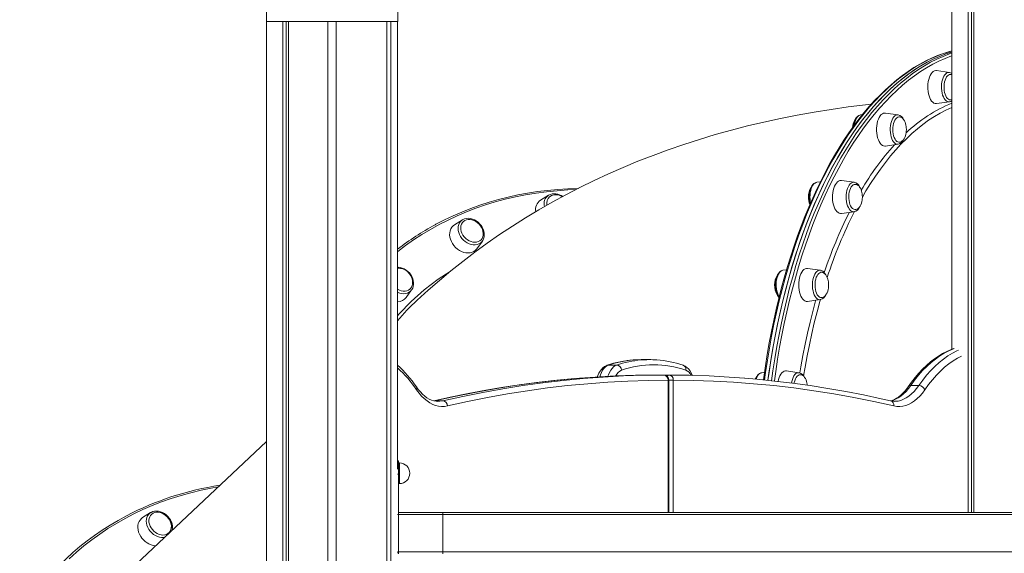
# Model space of a CAD drawing. Units: millimetres. Extents: x -12637 to 21575, y -13679 to 142.
# Drawn here: x 16134 to 17087, y -2107 to -1590 of the extents above; entities that cross this region are included whole.
import ezdxf

# ---------------------------------------------------------------- set-up
doc = ezdxf.new("R2010")
doc.units = ezdxf.units.MM

msp = doc.modelspace()

# ---------------------------------------------------------------- linework, layer by layer
at = {"color": 7, "linetype": 'Continuous', "lineweight": 15}
for p, q in [((17035.87, -1909), (17035.87, -1071.73)), ((17051.61, -2067.03), (17051.61, -1077.52)), ((17054.79, -2067.03), (17054.79, -1078.47)), ((17057.26, -2067.03), (17057.26, -1079.11)), ((16372.95, -1581.8), (16372.95, -1591.8)), ((16499.95, -1591.8), (16499.95, -1581.8)), ((16372.95, -1591.8), (16499.95, -1591.8)), ((16373.07, -3891.8), (16373.07, -1591.8)), ((16373.07, -1591.8), (16388.81, -1591.8)), ((16388.81, -3891.8), (16388.81, -1591.8)), ((16391.99, -3891.8), (16391.99, -1591.8)), ((16394.46, -3891.8), (16394.46, -1591.8)), ((16394.46, -1591.8), (16432.45, -1591.8)), ((16432.45, -3891.8), (16432.45, -1591.8)), ((16440.45, -1591.8), (16489.33, -1591.8)), ((16440.45, -3891.8), (16440.45, -1591.8)), ((16489.33, -3891.8), (16489.33, -1591.8)), ((16489.43, -3891.8), (16489.43, -1591.8)), ((16493.33, -3891.8), (16493.33, -1591.8)), ((16493.33, -1591.8), (16499.82, -1591.8)), ((16499.82, -2025.13), (16499.82, -1591.8)), ((17033.42, -1641.09), (17021.14, -1639.35)), ((17021.14, -1671.26), (17033.42, -1669.52)), ((17033.42, -1669.52), (17033.56, -1669.5)), ((16947.78, -1682.15), (16947.69, -1682.16)), ((16949.45, -1681.91), (16947.78, -1682.15)), ((16983.85, -1682.15), (16971.58, -1680.4)), ((16971.58, -1712.32), (16983.85, -1710.58)), ((16983.85, -1710.58), (16983.96, -1710.56)), ((16908.67, -1746.97), (16905.22, -1747.46)), ((16941.29, -1747.46), (16929.02, -1745.72)), ((16645.68, -1760), (16638.03, -1764.81)), ((16645.68, -1760), (16645.89, -1759.87)), ((16929.02, -1777.64), (16941.29, -1775.89)), ((16562.53, -1783.83), (16554.88, -1788.64)), ((16562.53, -1783.83), (16562.79, -1783.67)), ((16576.55, -1811.7), (16581.83, -1804.37)), ((16581.83, -1804.37), (16581.67, -1804.58)), ((16876.05, -1832.09), (16872.56, -1832.59)), ((16908.64, -1832.59), (16896.36, -1830.84)), ((16508.15, -1858.93), (16513.43, -1851.6)), ((16896.36, -1862.76), (16908.64, -1861.02)), ((16743.18, -1919.08), (16735.39, -1919.08)), ((16703.82, -1924.29), (16711.62, -1924.29)), ((16854.7, -1931.33), (16852.03, -1931.71)), ((16888.11, -1931.71), (16875.83, -1929.97)), ((16888.22, -1931.73), (16888.11, -1931.71)), ((16749.34, -1933.94), (16757.13, -1933.94)), ((16757.14, -1933.94), (16762.14, -1933.94)), ((16762.14, -2067.03), (16762.14, -1938.94)), ((16996.11, -1944.11), (17003.9, -1944.11)), ((16535.72, -1958.9), (16543.51, -1958.9)), ((16538.91, -1959.43), (16538.8, -1959.43)), ((16373.07, -1998.39), (16216.36, -2145.64)), ((16500.66, -2017.03), (16499.82, -2017.03)), ((16500.66, -2017.03), (16500.66, -2030.03)), ((16501.66, -2019.03), (16500.66, -2019.03)), ((16500.66, -2030.03), (16500.66, -2106.03)), ((16500.66, -2039.03), (16501.66, -2039.03)), ((16260.98, -2067.17), (16253.33, -2071.98)), ((16261.23, -2067.02), (16260.98, -2067.17)), ((16500.66, -2067.03), (16543.66, -2067.03)), ((17653.66, -2067.03), (16543.66, -2067.03)), ((16543.66, -2067.03), (16543.66, -2069.03)), ((17653.66, -2069.03), (16543.66, -2069.03)), ((16543.66, -2069.03), (16543.66, -2105.03)), ((16500.66, -2106.03), (16500.66, -2107.03)), ((17653.66, -2105.03), (16543.66, -2105.03)), ((16543.66, -2105.03), (16543.66, -2107.03))]:
    msp.add_line(p, q, dxfattribs=at)
at = {"color": 8, "linetype": 'Continuous', "lineweight": 15}
for p, q in [((16761.47, -1938.94), (16761.47, -2067.03)), ((16762.14, -1938.94), (16761.47, -1938.94)), ((16762.14, -1938.94), (16766.47, -1938.94)), ((16766.47, -1938.94), (16766.47, -2067.03)), ((16535.16, -1959.02), (16535.72, -1958.9)), ((16501.66, -2019.03), (16501.66, -2039.03)), ((16500.66, -2030.03), (16499.75, -2030.03)), ((16499.75, -2069.03), (16543.66, -2069.03)), ((16499.75, -2105.03), (16543.66, -2105.03)), ((16500.66, -2106.03), (16499.75, -2106.03))]:
    msp.add_line(p, q, dxfattribs=at)
at = {"color": 7, "linetype": 'Continuous', "lineweight": 15, "flags": 128}
for points in [[(17035.87, -1620.22), (17033.7, -1620.79), (17027.87, -1622.62), (17022.06, -1624.77), (17016.28, -1627.23), (17010.54, -1629.99), (17004.84, -1633.07), (16999.18, -1636.45), (16993.56, -1640.13), (16988, -1644.11), (16982.5, -1648.39), (16977.06, -1652.97), (16971.68, -1657.83), (16966.37, -1662.98), (16961.13, -1668.41), (16955.97, -1674.13), (16950.89, -1680.11), (16945.89, -1686.37), (16940.98, -1692.89), (16936.17, -1699.68), (16931.44, -1706.71), (16926.82, -1714), (16922.29, -1721.54), (16917.87, -1729.31), (16913.56, -1737.32), (16909.36, -1745.55), (16905.27, -1754.01), (16901.3, -1762.68), (16897.45, -1771.56), (16893.72, -1780.64), (16890.11, -1789.93), (16886.63, -1799.4), (16883.28, -1809.05), (16880.06, -1818.88), (16876.98, -1828.87), (16874.03, -1839.03), (16871.22, -1849.34), (16868.56, -1859.8), (16866.03, -1870.4), (16863.65, -1881.13), (16861.41, -1891.99), (16859.32, -1902.95), (16857.38, -1914.03), (16855.59, -1925.21), (16853.95, -1936.48), (16853.67, -1938.66)], [(16858.04, -1939.1), (16859.1, -1931.49), (16860.9, -1919.63), (16862.87, -1907.88), (16865.01, -1896.25), (16867.31, -1884.74), (16869.77, -1873.36), (16872.4, -1862.13), (16875.18, -1851.06), (16878.12, -1840.14), (16881.21, -1829.4), (16884.45, -1818.84), (16887.85, -1808.46), (16891.39, -1798.29), (16895.07, -1788.32), (16898.89, -1778.56), (16902.85, -1769.02), (16906.94, -1759.72), (16911.17, -1750.65), (16915.52, -1741.82), (16919.99, -1733.24), (16924.59, -1724.92), (16929.3, -1716.87), (16934.12, -1709.09), (16939.06, -1701.58), (16944.09, -1694.36), (16949.23, -1687.43), (16954.46, -1680.79), (16959.79, -1674.46), (16965.21, -1668.42), (16970.7, -1662.7), (16976.28, -1657.3), (16981.93, -1652.21), (16987.65, -1647.44), (16993.44, -1643.01), (16999.29, -1638.9), (17005.19, -1635.13), (17011.15, -1631.7), (17017.15, -1628.6), (17023.19, -1625.85), (17029.27, -1623.44), (17035.38, -1621.38), (17035.87, -1621.23)], [(16858.05, -1939.08), (16859.32, -1930.01), (16861.14, -1918.16), (16863.13, -1906.42), (16865.29, -1894.8), (16867.61, -1883.31), (16870.09, -1871.95), (16872.74, -1860.74), (16875.54, -1849.68), (16878.5, -1838.79), (16881.61, -1828.07), (16884.87, -1817.53), (16888.28, -1807.18), (16891.84, -1797.03), (16895.54, -1787.09), (16899.38, -1777.36), (16903.35, -1767.85), (16907.46, -1758.57), (16911.7, -1749.53), (16916.07, -1740.73), (16920.56, -1732.19), (16925.17, -1723.9), (16929.9, -1715.88), (16934.73, -1708.14), (16939.68, -1700.66), (16944.73, -1693.48), (16949.88, -1686.58), (16955.13, -1679.98), (16960.46, -1673.68), (16965.89, -1667.69), (16971.4, -1662.01), (16976.98, -1656.64), (16982.64, -1651.6), (16988.37, -1646.87), (16994.17, -1642.48), (17000.02, -1638.41), (17005.93, -1634.68), (17011.9, -1631.29), (17017.9, -1628.24), (17023.95, -1625.53), (17030.03, -1623.17), (17035.87, -1621.23)], [(17012.85, -1659.45), (17012.63, -1657.1), (17012.58, -1654.71), (17012.72, -1652.33), (17013.03, -1650.02), (17013.5, -1647.83), (17014.14, -1645.8), (17014.92, -1643.99), (17015.83, -1642.43), (17016.84, -1641.16), (17017.93, -1640.2), (17019.09, -1639.58), (17020.28, -1639.32), (17021.14, -1639.35)], [(17028.51, -1658.48), (17028.33, -1656.43), (17028.32, -1654.35), (17028.49, -1652.3), (17028.83, -1650.33), (17029.33, -1648.51), (17029.98, -1646.88), (17030.75, -1645.5), (17031.63, -1644.39), (17032.6, -1643.6), (17033.61, -1643.15), (17034.31, -1643.04)], [(17021.14, -1671.26), (17020.88, -1671.29), (17019.68, -1671.2), (17018.51, -1670.76), (17017.38, -1669.97), (17016.32, -1668.85), (17015.36, -1667.43), (17014.51, -1665.74), (17013.8, -1663.82), (17013.24, -1661.7), (17012.85, -1659.45)], [(17034.38, -1667.57), (17033.7, -1667.48), (17032.68, -1667.06), (17031.71, -1666.3), (17030.82, -1665.22), (17030.04, -1663.85), (17029.38, -1662.25), (17028.86, -1660.44), (17028.51, -1658.48)], [(16958.01, -1671.87), (16952.2, -1672.48), (16935.54, -1674.52), (16918.99, -1676.85), (16902.58, -1679.48), (16886.29, -1682.39), (16870.14, -1685.59), (16854.15, -1689.09), (16838.31, -1692.86), (16822.63, -1696.93), (16807.12, -1701.27), (16791.79, -1705.89), (16776.64, -1710.79), (16761.68, -1715.96), (16746.92, -1721.4), (16732.35, -1727.1), (16717.99, -1733.07), (16703.84, -1739.3), (16689.9, -1745.79), (16676.17, -1752.52), (16662.66, -1759.51), (16649.38, -1766.75), (16636.33, -1774.22), (16623.5, -1781.94), (16610.9, -1789.88), (16598.54, -1798.06), (16586.42, -1806.47), (16574.53, -1815.1), (16562.89, -1823.96), (16551.49, -1833.03), (16540.33, -1842.31), (16529.43, -1851.8), (16518.77, -1861.49), (16518.68, -1861.59)], [(17034.37, -1667.54), (17035.24, -1667.49), (17035.87, -1667.27)], [(16947.66, -1682.21), (16946.99, -1682.32), (16945.83, -1682.83), (16944.74, -1683.6), (16943.92, -1684.43), (16943.37, -1685.13), (16942.48, -1686.58), (16941.73, -1688.25), (16941.15, -1690.1), (16940.72, -1692.08), (16940.53, -1693.53)], [(16964.09, -1704.36), (16963.57, -1702.21), (16963.21, -1699.92), (16963.04, -1697.56), (16963.04, -1695.17), (16963.21, -1692.8), (16963.57, -1690.52), (16964.09, -1688.36), (16964.76, -1686.39), (16965.57, -1684.64), (16966.51, -1683.14), (16967.54, -1681.95), (16968.66, -1681.08), (16969.82, -1680.54), (16971.01, -1680.36), (16971.58, -1680.4)], [(16979.56, -1702.5), (16979.12, -1700.61), (16978.84, -1698.61), (16978.74, -1696.54), (16978.81, -1694.46), (16979.06, -1692.44), (16979.47, -1690.53), (16980.04, -1688.79), (16980.75, -1687.27), (16981.58, -1686.01), (16982.5, -1685.05), (16983.49, -1684.41), (16984.52, -1684.12), (16984.77, -1684.1)], [(16991.91, -1696.36), (16991.81, -1694.23), (16991.7, -1693.37), (16991.45, -1691.98), (16991.08, -1690.59), (16990.58, -1689.19), (16989.95, -1687.86), (16989.19, -1686.67), (16988.31, -1685.66), (16987.33, -1684.87), (16986.29, -1684.35), (16985.19, -1684.11), (16984.74, -1684.14)], [(16984.96, -1708.63), (16984.7, -1708.63), (16983.66, -1708.39), (16982.66, -1707.81), (16981.73, -1706.9), (16980.88, -1705.69), (16980.15, -1704.2), (16979.56, -1702.5)], [(16984.99, -1708.59), (16985.68, -1708.55), (16986.8, -1708.16), (16987.9, -1707.44), (16988.84, -1706.5), (16989.68, -1705.32), (16990.41, -1703.93), (16991.01, -1702.38), (16991.44, -1700.77), (16991.68, -1699.5), (16991.83, -1698.3), (16991.91, -1696.36)], [(16971.58, -1712.32), (16971.01, -1712.36), (16969.82, -1712.19), (16968.66, -1711.65), (16967.54, -1710.78), (16966.51, -1709.58), (16965.57, -1708.09), (16964.76, -1706.34), (16964.09, -1704.36)], [(16905.12, -1747.51), (16904.71, -1747.56), (16903.52, -1748.01), (16902.42, -1748.72), (16901.39, -1749.71), (16900.45, -1750.98), (16899.81, -1752.11), (16899.41, -1752.99), (16898.76, -1754.78), (16898.28, -1756.72), (16897.97, -1758.76), (16897.82, -1760.85), (16897.83, -1762.95), (16898.02, -1765.03), (16898.37, -1767.04), (16898.77, -1768.52)], [(16922.8, -1772.99), (16922.02, -1771.18), (16921.38, -1769.16), (16920.9, -1766.96), (16920.59, -1764.65), (16920.46, -1762.28), (16920.5, -1759.89), (16920.73, -1757.54), (16921.12, -1755.28), (16921.68, -1753.17), (16922.39, -1751.24), (16923.24, -1749.55), (16924.2, -1748.13), (16925.25, -1747.01), (16926.38, -1746.22), (16927.56, -1745.78), (16928.75, -1745.69), (16929.02, -1745.72)], [(16937.97, -1770.35), (16937.3, -1768.76), (16936.78, -1766.97), (16936.41, -1765.02), (16936.21, -1762.98), (16936.19, -1760.9), (16936.34, -1758.84), (16936.67, -1756.87), (16937.16, -1755.03), (16937.79, -1753.38), (16938.56, -1751.97), (16939.43, -1750.85), (16940.39, -1750.03), (16941.4, -1749.55), (16942.3, -1749.41)], [(16949.35, -1761.68), (16949.25, -1759.54), (16949.14, -1758.68), (16948.89, -1757.29), (16948.52, -1755.9), (16948.02, -1754.51), (16947.39, -1753.18), (16946.62, -1751.98), (16945.75, -1750.97), (16944.77, -1750.19), (16943.73, -1749.66), (16942.63, -1749.43), (16942.3, -1749.45)], [(16674.73, -1753.27), (16674.61, -1753.27), (16664.64, -1753.63), (16654.75, -1754.28), (16644.95, -1755.21), (16635.24, -1756.42), (16625.65, -1757.92), (16616.16, -1759.7), (16606.8, -1761.76), (16597.56, -1764.09), (16588.45, -1766.71), (16579.48, -1769.6), (16570.65, -1772.76), (16561.98, -1776.19), (16553.47, -1779.89), (16545.12, -1783.85), (16536.94, -1788.08), (16536.27, -1788.46)], [(16659.08, -1761.46), (16658.74, -1761.24), (16657.48, -1760.58), (16656.09, -1760.04), (16654.61, -1759.65), (16653.08, -1759.46), (16651.53, -1759.5), (16650.03, -1759.77), (16648.59, -1760.3), (16647.28, -1761.08), (16646.93, -1761.39)], [(16942.48, -1773.9), (16943.12, -1773.86), (16944.24, -1773.48), (16945.34, -1772.75), (16946.27, -1771.82), (16947.12, -1770.64), (16947.85, -1769.25), (16948.45, -1767.69), (16948.88, -1766.09), (16949.12, -1764.82), (16949.27, -1763.61), (16949.35, -1761.68)], [(16929.02, -1777.64), (16928.15, -1777.67), (16926.97, -1777.4), (16925.81, -1776.78), (16924.72, -1775.83), (16923.7, -1774.55), (16922.8, -1772.99)], [(16554.88, -1788.64), (16553.63, -1789.58), (16552.37, -1790.93), (16551.38, -1792.52), (16550.69, -1794.3), (16550.29, -1796.25), (16550.22, -1798.31), (16550.45, -1800.44), (16551, -1802.59), (16551.85, -1804.72), (16552.98, -1806.77)], [(16563.06, -1798.55), (16564.28, -1800.22), (16565.72, -1801.73), (16567.32, -1803.03), (16569.06, -1804.08), (16570.88, -1804.85), (16572.72, -1805.33), (16574.54, -1805.49), (16576.28, -1805.33), (16577.89, -1804.87), (16579.32, -1804.1), (16580.54, -1803.05), (16581.5, -1801.76), (16582.19, -1800.26), (16582.58, -1798.59), (16582.66, -1796.8), (16582.42, -1794.94), (16581.89, -1793.07), (16581.06, -1791.24), (16579.96, -1789.5), (16578.63, -1787.9), (16577.1, -1786.5), (16575.42, -1785.32), (16573.64, -1784.4), (16571.8, -1783.77), (16569.97, -1783.45), (16568.18, -1783.45), (16566.5, -1783.76), (16564.98, -1784.38), (16563.65, -1785.29), (16562.55, -1786.47), (16561.72, -1787.87), (16561.18, -1789.46), (16560.95, -1791.2), (16561.02, -1793.03), (16561.41, -1794.9), (16562.1, -1796.76), (16563.06, -1798.55)], [(16581.63, -1804.58), (16582.31, -1803.64), (16583.05, -1802.07), (16583.53, -1800.35), (16583.73, -1798.53), (16583.65, -1796.63), (16583.29, -1794.69), (16582.65, -1792.77), (16581.74, -1790.89), (16580.59, -1789.12), (16579.23, -1787.48), (16577.68, -1786.02), (16575.97, -1784.75), (16574.15, -1783.73), (16572.25, -1782.96), (16570.3, -1782.48), (16568.37, -1782.29), (16566.48, -1782.4), (16564.7, -1782.81), (16563.07, -1783.51), (16562.83, -1783.67)], [(16579.76, -1803.74), (16580.63, -1802.96), (16581.58, -1801.68), (16582.29, -1800.16), (16582.68, -1798.65), (16582.82, -1797.03), (16582.72, -1795.37), (16582.37, -1793.71), (16581.81, -1792.12), (16581.14, -1790.74), (16580.56, -1789.79), (16579.84, -1788.79), (16578.94, -1787.74)], [(16552.98, -1806.77), (16554.37, -1808.7), (16555.97, -1810.47), (16557.77, -1812.04), (16559.71, -1813.37), (16561.76, -1814.44), (16563.86, -1815.21), (16565.98, -1815.68), (16568.06, -1815.82), (16570.06, -1815.65), (16571.93, -1815.16), (16573.63, -1814.36), (16575.13, -1813.27), (16576.39, -1811.92), (16576.55, -1811.7)], [(16513.86, -1850.9), (16514.45, -1849.8), (16515.02, -1848.13), (16515.3, -1846.33), (16515.31, -1844.45), (16515.03, -1842.52), (16514.48, -1840.59), (16513.65, -1838.69), (16512.57, -1836.89), (16511.27, -1835.2), (16509.78, -1833.68), (16508.12, -1832.35), (16506.33, -1831.25), (16504.44, -1830.4), (16502.51, -1829.83), (16500.56, -1829.54), (16499.82, -1829.55)], [(16511.94, -1850.45), (16512.23, -1850.19), (16513.18, -1848.91), (16513.89, -1847.4), (16514.28, -1845.88), (16514.43, -1844.27), (16514.32, -1842.61), (16513.97, -1840.94), (16513.41, -1839.35), (16512.74, -1837.97), (16512.16, -1837.03), (16511.44, -1836.02), (16510.54, -1834.98)], [(16872.46, -1832.61), (16871.29, -1832.94), (16870.16, -1833.55), (16869.1, -1834.44), (16868.12, -1835.61), (16867.24, -1837.06), (16866.5, -1838.74), (16866.05, -1840.11), (16865.78, -1841.13), (16865.4, -1843.13), (16865.19, -1845.2), (16865.15, -1847.31), (16865.27, -1849.4), (16865.56, -1851.45), (16866.02, -1853.39), (16866.63, -1855.21), (16867.41, -1856.86), (16868.35, -1858.31), (16868.81, -1858.8)], [(16891.8, -1860.66), (16890.81, -1859.31), (16889.93, -1857.68), (16889.19, -1855.81), (16888.59, -1853.74), (16888.15, -1851.52), (16887.89, -1849.18), (16887.8, -1846.8), (16887.89, -1844.42), (16888.15, -1842.08), (16888.59, -1839.86), (16889.19, -1837.79), (16889.93, -1835.92), (16890.81, -1834.29), (16891.8, -1832.94), (16892.87, -1831.91), (16894.02, -1831.2), (16895.2, -1830.85), (16896.36, -1830.84)], [(16906.59, -1857.42), (16905.73, -1856.23), (16904.99, -1854.77), (16904.39, -1853.08), (16903.93, -1851.21), (16903.64, -1849.21), (16903.52, -1847.15), (16903.58, -1845.07), (16903.81, -1843.04), (16904.22, -1841.12), (16904.77, -1839.37), (16905.47, -1837.83), (16906.29, -1836.54), (16907.21, -1835.55), (16908.19, -1834.89), (16909.22, -1834.56), (16909.71, -1834.53)], [(16913.98, -1837.13), (16913.18, -1835.75), (16912.12, -1834.46), (16911.05, -1833.56), (16909.92, -1832.94), (16908.75, -1832.6), (16908.58, -1832.6)], [(16916.7, -1846.8), (16916.59, -1844.66), (16916.48, -1843.8), (16916.23, -1842.41), (16915.87, -1841.02), (16915.37, -1839.63), (16914.73, -1838.3), (16913.97, -1837.1), (16913.09, -1836.09), (16912.12, -1835.31), (16911.07, -1834.78), (16909.97, -1834.55), (16909.73, -1834.56)], [(16909.63, -1859.04), (16910.46, -1858.99), (16911.58, -1858.6), (16912.68, -1857.87), (16913.62, -1856.94), (16914.46, -1855.76), (16915.2, -1854.37), (16915.79, -1852.81), (16916.23, -1851.21), (16916.46, -1849.94), (16916.61, -1848.73), (16916.7, -1846.8)], [(16499.82, -1850.84), (16499.86, -1850.86), (16501.64, -1851.77), (16503.48, -1852.38), (16505.32, -1852.69), (16507.1, -1852.68), (16508.77, -1852.35), (16510.29, -1851.72), (16511.61, -1850.8), (16511.95, -1850.48)], [(16513.85, -1850.97), (16513.58, -1851.39), (16513.43, -1851.6)], [(17037.71, -1908.33), (17035.05, -1909.29), (17030.97, -1911.09), (17026.92, -1913.19), (17022.92, -1915.61), (17018.97, -1918.33), (17015.07, -1921.35), (17011.25, -1924.67), (17007.49, -1928.29), (17003.81, -1932.18), (17000.22, -1936.36), (16996.72, -1940.81), (16993.47, -1945.32)], [(16735.39, -1919.08), (16729.05, -1919.29), (16728.03, -1919.36)], [(16702.66, -1924.48), (16701.46, -1924.96), (16699.88, -1925.86), (16698.4, -1927.03), (16696.99, -1928.48), (16695.69, -1930.21), (16694.51, -1932.22), (16693.48, -1934.47), (16692.95, -1935.94)], [(16785.06, -1934.44), (16784.87, -1933.94), (16783.79, -1931.72), (16782.51, -1929.68), (16781.04, -1927.88), (16779.59, -1926.53), (16778.06, -1925.46), (16776.48, -1924.69), (16775.91, -1924.48)], [(16852.03, -1931.75), (16851.31, -1931.87), (16850.14, -1932.36), (16849.05, -1933.11), (16848.04, -1934.15), (16847.11, -1935.47), (16846.3, -1937.05), (16845.98, -1937.9)], [(16867.81, -1940.13), (16868.19, -1938.45), (16868.83, -1936.42), (16869.61, -1934.61), (16870.52, -1933.05), (16871.53, -1931.78), (16872.62, -1930.82), (16873.78, -1930.2), (16874.97, -1929.94), (16875.83, -1929.97)], [(16675.75, -1937.04), (16671.24, -1937.38), (16654.01, -1939.02), (16636.78, -1940.96), (16619.57, -1943.23), (16602.36, -1945.81), (16585.17, -1948.7), (16567.99, -1951.91), (16550.83, -1955.44), (16534.88, -1959)], [(16548.13, -1963.87), (16567.45, -1959.59), (16586.79, -1955.72), (16606.15, -1952.24), (16625.53, -1949.17), (16644.92, -1946.5), (16664.32, -1944.23), (16683.74, -1942.37), (16703.16, -1940.91), (16722.59, -1939.85), (16742.03, -1939.19), (16761.47, -1938.94)], [(16676.05, -1936.99), (16690.96, -1935.91), (16710.41, -1934.85), (16729.87, -1934.19), (16749.34, -1933.94)], [(16757.13, -1933.94), (16737.67, -1934.19), (16718.21, -1934.85), (16698.75, -1935.91), (16683.79, -1937)], [(16762.14, -1933.94), (16781.6, -1934.19), (16801.06, -1934.85), (16820.52, -1935.91), (16835.35, -1936.99)], [(16979.8, -1963.87), (16960.48, -1959.59), (16941.14, -1955.72), (16921.78, -1952.24), (16902.4, -1949.17), (16883.01, -1946.5), (16863.61, -1944.23), (16844.19, -1942.37), (16824.77, -1940.91), (16805.34, -1939.85), (16785.9, -1939.19), (16766.47, -1938.94)], [(16976.6, -1959), (16967.56, -1956.94), (16950.4, -1953.29), (16933.22, -1949.96), (16916.04, -1946.94), (16898.84, -1944.23), (16881.62, -1941.84), (16864.4, -1939.76), (16847.17, -1938), (16835.65, -1937.03)], [(16846.68, -1936.3), (16846.21, -1936.97), (16845.73, -1937.88)], [(16883.3, -1942.05), (16883.45, -1941.27), (16883.92, -1939.42), (16884.55, -1937.76), (16885.3, -1936.33), (16886.17, -1935.17), (16887.12, -1934.33), (16888.13, -1933.82), (16889.05, -1933.66)], [(16896.06, -1943.84), (16896.06, -1943.79), (16895.95, -1942.93), (16895.7, -1941.54), (16895.34, -1940.15), (16894.84, -1938.75), (16894.2, -1937.42), (16893.44, -1936.23), (16892.56, -1935.22), (16891.59, -1934.43), (16890.54, -1933.91), (16889.44, -1933.67), (16889.03, -1933.7)], [(16538.82, -1959.4), (16537.15, -1959.34), (16534.88, -1958.93), (16532.62, -1958.21), (16530.39, -1957.19), (16528.21, -1955.89), (16526.07, -1954.3), (16523.96, -1952.44), (16521.9, -1950.3), (16519.89, -1947.89), (16518.02, -1945.31)], [(16518.23, -1948.16), (16520.61, -1951.39), (16523.1, -1954.28), (16525.67, -1956.83), (16528.33, -1959.03), (16531.06, -1960.87), (16533.84, -1962.33), (16536.66, -1963.41), (16539.52, -1964.11), (16542.39, -1964.41), (16545.26, -1964.33), (16548.13, -1963.87)], [(16993.46, -1945.32), (16992.58, -1946.56), (16990.61, -1949.1), (16988.59, -1951.37), (16986.53, -1953.35), (16984.45, -1955.05), (16982.35, -1956.47), (16980.24, -1957.62), (16978.12, -1958.48), (16976.41, -1958.95)], [(17009.7, -1948.16), (17007.32, -1951.39), (17004.83, -1954.28), (17002.26, -1956.83), (16999.6, -1959.03), (16996.87, -1960.87), (16994.09, -1962.33), (16991.27, -1963.41), (16988.41, -1964.11), (16985.54, -1964.41), (16982.67, -1964.33), (16979.8, -1963.87)], [(16281.87, -2084.08), (16281.98, -2083.7), (16282.18, -2081.87), (16282.1, -2079.97), (16281.74, -2078.04), (16281.1, -2076.11), (16280.19, -2074.24), (16279.04, -2072.46), (16277.68, -2070.83), (16276.13, -2069.36), (16274.42, -2068.1), (16272.6, -2067.07), (16270.7, -2066.31), (16268.75, -2065.82), (16266.82, -2065.63), (16264.93, -2065.74), (16263.15, -2066.16), (16261.52, -2066.86), (16261.27, -2067.02)], [(16251.43, -2090.12), (16250.3, -2088.06), (16249.45, -2085.94), (16248.9, -2083.78), (16248.66, -2081.65), (16248.74, -2079.59), (16249.13, -2077.65), (16249.83, -2075.86), (16250.82, -2074.28), (16252.08, -2072.92), (16253.33, -2071.98)], [(16261.51, -2081.89), (16260.55, -2080.1), (16259.86, -2078.24), (16259.47, -2076.37), (16259.4, -2074.54), (16259.63, -2072.81), (16260.17, -2071.22), (16261, -2069.81), (16262.1, -2068.64), (16263.43, -2067.73), (16264.95, -2067.11), (16266.63, -2066.8), (16268.42, -2066.8), (16270.25, -2067.12), (16272.09, -2067.75), (16273.87, -2068.66), (16275.55, -2069.84), (16277.08, -2071.25), (16278.41, -2072.85), (16279.51, -2074.58), (16280.33, -2076.41), (16280.87, -2078.29), (16281.11, -2080.14), (16281.03, -2081.93), (16280.64, -2083.6), (16279.95, -2085.11), (16278.99, -2086.4), (16277.77, -2087.44), (16276.33, -2088.21), (16274.73, -2088.68), (16272.99, -2088.84), (16271.17, -2088.67), (16269.33, -2088.2), (16267.51, -2087.42), (16265.77, -2086.37), (16264.17, -2085.07), (16262.73, -2083.57), (16261.51, -2081.89)], [(16278.89, -2086.47), (16279.08, -2086.3), (16280.03, -2085.02), (16280.74, -2083.51), (16281.13, -2081.99), (16281.27, -2080.38), (16281.17, -2078.72), (16280.82, -2077.06), (16280.26, -2075.47), (16279.59, -2074.09), (16279.01, -2073.14), (16278.29, -2072.13), (16277.39, -2071.09)]]:
    msp.add_lwpolyline(points, dxfattribs=at)
at = {"color": 8, "linetype": 'Continuous', "lineweight": 15, "flags": 128}
for points in [[(17035.87, -1620.24), (17031.92, -1621.38), (17025.81, -1623.44), (17019.73, -1625.85), (17013.68, -1628.6), (17007.68, -1631.7), (17001.73, -1635.13), (16995.82, -1638.9), (16989.98, -1643.01), (16984.19, -1647.44), (16978.47, -1652.21), (16972.82, -1657.3), (16967.24, -1662.7), (16961.74, -1668.42), (16956.33, -1674.46), (16951, -1680.79), (16945.77, -1687.43), (16940.63, -1694.36), (16935.59, -1701.58), (16930.66, -1709.09), (16925.83, -1716.87), (16921.12, -1724.92), (16916.53, -1733.24), (16912.05, -1741.82), (16907.7, -1750.65), (16903.48, -1759.72), (16899.39, -1769.02), (16895.43, -1778.56), (16891.6, -1788.32), (16887.92, -1798.29), (16884.38, -1808.46), (16880.99, -1818.84), (16877.75, -1829.4), (16874.65, -1840.14), (16871.72, -1851.06), (16868.93, -1862.13), (16866.31, -1873.36), (16863.85, -1884.74), (16861.55, -1896.25), (16859.41, -1907.88), (16857.44, -1919.63), (16855.64, -1931.49), (16854.63, -1938.75)], [(16861.46, -1939.43), (16862.78, -1930.01), (16864.61, -1918.16), (16866.6, -1906.42), (16868.75, -1894.8), (16871.07, -1883.31), (16873.56, -1871.95), (16876.2, -1860.74), (16879, -1849.68), (16881.96, -1838.79), (16885.07, -1828.07), (16888.33, -1817.53), (16891.75, -1807.18), (16895.3, -1797.03), (16899, -1787.09), (16902.84, -1777.36), (16906.82, -1767.85), (16910.93, -1758.57), (16915.17, -1749.53), (16919.53, -1740.73), (16924.02, -1732.19), (16928.63, -1723.9), (16933.36, -1715.88), (16938.2, -1708.14), (16943.14, -1700.66), (16948.19, -1693.48), (16953.34, -1686.58), (16958.59, -1679.98), (16963.93, -1673.68), (16969.35, -1667.69), (16974.86, -1662.01), (16980.45, -1656.64), (16986.11, -1651.6), (16991.84, -1646.87), (16997.63, -1642.48), (17003.49, -1638.41), (17009.4, -1634.68), (17015.36, -1631.29), (17021.37, -1628.24), (17027.41, -1625.53), (17033.5, -1623.17), (17035.87, -1622.34)], [(17035.87, -1624.97), (17035.41, -1625.13), (17029.35, -1627.49), (17023.33, -1630.18), (17017.35, -1633.22), (17011.42, -1636.6), (17005.53, -1640.31), (16999.71, -1644.36), (16993.94, -1648.73), (16988.23, -1653.43), (16982.6, -1658.46), (16977.04, -1663.8), (16971.56, -1669.46), (16966.16, -1675.42), (16960.84, -1681.69), (16955.62, -1688.26), (16950.49, -1695.13), (16945.47, -1702.28), (16940.54, -1709.71), (16935.73, -1717.43), (16931.02, -1725.41), (16926.44, -1733.66), (16921.97, -1742.16), (16917.62, -1750.92), (16913.4, -1759.92), (16909.31, -1769.15), (16905.35, -1778.62), (16901.53, -1788.3), (16897.85, -1798.2), (16894.3, -1808.31), (16890.91, -1818.61), (16887.66, -1829.1), (16884.56, -1839.77), (16881.62, -1850.61), (16878.83, -1861.62), (16876.2, -1872.78), (16873.73, -1884.08), (16871.42, -1895.52), (16869.27, -1907.09), (16867.29, -1918.77), (16865.48, -1930.57), (16864.19, -1939.74)], [(17033.42, -1641.09), (17033.29, -1641.07), (17032.17, -1641.13), (17031.07, -1641.54), (17030.01, -1642.29), (17029.03, -1643.35), (17028.14, -1644.71), (17027.37, -1646.34), (17026.74, -1648.18), (17026.26, -1650.2), (17025.94, -1652.34), (17025.8, -1654.56), (17025.83, -1656.79), (17026.03, -1658.99), (17026.4, -1661.1), (17026.94, -1663.07), (17027.62, -1664.84), (17028.43, -1666.38), (17029.35, -1667.65), (17030.36, -1668.61), (17031.43, -1669.24), (17032.54, -1669.54), (17033.42, -1669.52)], [(17035.87, -1674.89), (17035.85, -1674.9), (17030.17, -1677.52), (17024.53, -1680.48), (17018.94, -1683.78), (17013.4, -1687.41), (17007.92, -1691.38), (17002.5, -1695.68), (16997.15, -1700.31), (16991.87, -1705.25), (16986.67, -1710.51), (16981.55, -1716.09), (16976.52, -1721.97), (16971.57, -1728.15), (16966.73, -1734.63), (16961.98, -1741.4), (16957.33, -1748.45), (16952.8, -1755.78), (16949.31, -1761.73)], [(16947.69, -1682.16), (16946.8, -1682.42), (16945.73, -1683.06), (16944.72, -1684.02), (16943.8, -1685.29), (16942.99, -1686.83), (16942.31, -1688.6), (16941.78, -1690.57), (16941.49, -1692.07)], [(16983.85, -1682.15), (16982.98, -1682.13), (16981.87, -1682.42), (16980.8, -1683.06), (16979.79, -1684.02), (16978.87, -1685.29), (16978.05, -1686.83), (16977.37, -1688.6), (16976.84, -1690.57), (16976.47, -1692.68), (16976.26, -1694.87), (16976.23, -1697.11), (16976.38, -1699.33), (16976.7, -1701.47), (16977.18, -1703.49), (16977.81, -1705.33), (16978.58, -1706.95), (16979.47, -1708.32), (16980.45, -1709.38), (16981.51, -1710.13), (16982.6, -1710.54), (16983.72, -1710.6), (16983.85, -1710.58)], [(16905.22, -1747.46), (16904.61, -1747.6), (16903.52, -1748.13), (16902.49, -1748.98), (16901.54, -1750.15), (16900.69, -1751.6), (16899.96, -1753.3), (16899.38, -1755.21), (16898.95, -1757.28), (16898.69, -1759.45), (16898.6, -1761.68), (16898.69, -1763.91), (16898.95, -1766.08), (16899.21, -1767.44)], [(16941.29, -1747.46), (16940.79, -1747.43), (16939.67, -1747.6), (16938.59, -1748.13), (16937.55, -1748.98), (16936.6, -1750.15), (16935.75, -1751.6), (16935.02, -1753.3), (16934.44, -1755.21), (16934.01, -1757.28), (16933.75, -1759.45), (16933.66, -1761.68), (16933.75, -1763.91), (16934.01, -1766.08), (16934.44, -1768.15), (16935.02, -1770.06), (16935.75, -1771.76), (16936.6, -1773.21), (16937.55, -1774.38), (16938.59, -1775.23), (16939.67, -1775.76), (16940.79, -1775.93), (16941.29, -1775.89)], [(16672.12, -1754.49), (16664.53, -1754.82), (16654.16, -1755.54), (16643.89, -1756.58), (16633.73, -1757.93), (16623.69, -1759.59), (16613.78, -1761.57), (16604.01, -1763.85), (16594.37, -1766.44), (16584.89, -1769.34), (16575.57, -1772.55), (16566.41, -1776.05), (16557.42, -1779.85), (16548.62, -1783.95), (16540, -1788.34), (16531.58, -1793.01), (16523.36, -1797.97), (16515.35, -1803.21), (16507.55, -1808.73), (16499.97, -1814.52), (16499.82, -1814.64)], [(16581.67, -1804.58), (16581.26, -1805.07), (16579.99, -1806.23), (16578.49, -1807.13), (16576.81, -1807.72), (16574.99, -1808.01), (16573.07, -1807.99), (16571.09, -1807.65), (16569.12, -1807), (16567.19, -1806.07), (16565.35, -1804.86), (16563.65, -1803.42), (16562.14, -1801.78), (16560.84, -1799.98), (16559.79, -1798.05), (16559.01, -1796.06), (16558.53, -1794.05), (16558.36, -1792.07), (16558.5, -1790.16), (16558.95, -1788.38), (16559.69, -1786.77), (16560.71, -1785.36), (16561.99, -1784.2), (16562.53, -1783.83)], [(16499.82, -1876.65), (16501.36, -1874.82), (16513.12, -1862.71), (16525.7, -1851.53), (16539.09, -1841.3), (16550.66, -1833.71)], [(16872.56, -1832.59), (16872.32, -1832.63), (16871.22, -1833.04), (16870.17, -1833.78), (16869.19, -1834.85), (16868.3, -1836.21), (16867.53, -1837.83), (16866.9, -1839.68), (16866.41, -1841.69), (16866.1, -1843.84), (16865.95, -1846.06), (16865.98, -1848.29), (16866.18, -1850.49), (16866.56, -1852.6), (16867.09, -1854.56), (16867.77, -1856.34), (16868.58, -1857.88), (16868.91, -1858.37)], [(16908.64, -1832.59), (16908.5, -1832.57), (16907.39, -1832.63), (16906.29, -1833.03), (16905.23, -1833.78), (16904.25, -1834.85), (16903.36, -1836.21), (16902.59, -1837.83), (16901.96, -1839.67), (16901.48, -1841.69), (16901.16, -1843.84), (16901.02, -1846.05), (16901.05, -1848.29), (16901.25, -1850.49), (16901.62, -1852.6), (16902.16, -1854.56), (16902.84, -1856.34), (16903.65, -1857.88), (16904.57, -1859.14), (16905.58, -1860.1), (16906.65, -1860.74), (16907.76, -1861.03), (16908.64, -1861.02)], [(16513.43, -1851.6), (16512.47, -1852.72), (16511.12, -1853.8), (16509.55, -1854.59), (16507.82, -1855.09), (16505.96, -1855.27), (16504.01, -1855.14), (16502.03, -1854.7), (16500.07, -1853.96), (16499.82, -1853.84)], [(16888.82, -1931.87), (16889.8, -1925.99), (16891.78, -1914.99), (16893.93, -1904.11), (16896.24, -1893.37), (16898.71, -1882.77), (16901.33, -1872.32), (16904.12, -1862.04), (16904.23, -1861.64)], [(16908.76, -1860.89), (16908.26, -1862.68), (16905.47, -1872.92), (16902.84, -1883.32), (16900.37, -1893.88), (16898.05, -1904.58), (16895.9, -1915.42), (16893.92, -1926.39), (16892.53, -1934.75)], [(17038.23, -1908.34), (17037.38, -1908.66), (17032.95, -1910.54), (17028.57, -1912.81), (17024.24, -1915.46), (17019.97, -1918.48), (17015.78, -1921.87), (17011.66, -1925.62), (17007.62, -1929.73), (17003.68, -1934.19), (16999.84, -1938.98), (16996.11, -1944.11)], [(17003.9, -1944.11), (17007.64, -1938.98), (17011.48, -1934.19), (17015.42, -1929.73), (17019.45, -1925.62), (17023.57, -1921.87), (17027.77, -1918.48), (17032.03, -1915.46), (17036.36, -1912.81), (17040.75, -1910.54), (17042.42, -1909.78)], [(17045.26, -1915.59), (17041.38, -1917.62), (17037.15, -1920.2), (17032.99, -1923.15), (17028.89, -1926.46), (17024.87, -1930.12), (17020.93, -1934.13), (17017.09, -1938.48), (17013.34, -1943.16), (17009.7, -1948.16)], [(16703.82, -1924.29), (16702.29, -1925), (16700.82, -1926.09), (16699.43, -1927.53), (16698.14, -1929.32), (16696.97, -1931.41), (16695.94, -1933.78), (16695.29, -1935.64)], [(16703.82, -1924.29), (16702.99, -1924.39), (16702.65, -1924.48)], [(16703.23, -1935.19), (16703.73, -1933.78), (16704.76, -1931.41), (16705.93, -1929.32), (16707.22, -1927.53), (16708.62, -1926.09), (16710.09, -1925), (16711.62, -1924.29)], [(16852.03, -1931.71), (16851.06, -1931.99), (16849.98, -1932.62), (16848.97, -1933.59), (16848.05, -1934.85), (16847.24, -1936.39), (16846.64, -1937.94)], [(16888.11, -1931.71), (16887.23, -1931.69), (16886.12, -1931.99), (16885.05, -1932.62), (16884.04, -1933.58), (16883.12, -1934.85), (16882.31, -1936.39), (16881.63, -1938.16), (16881.09, -1940.13), (16880.79, -1941.72)], [(16535.72, -1958.9), (16555.06, -1954.62), (16574.43, -1950.74), (16593.82, -1947.26), (16613.22, -1944.18), (16632.64, -1941.51), (16652.07, -1939.24), (16671.51, -1937.37), (16676.05, -1936.99)], [(16683.79, -1937), (16679.3, -1937.37), (16659.86, -1939.24), (16640.43, -1941.51), (16621.01, -1944.18), (16601.61, -1947.26), (16582.22, -1950.74), (16562.86, -1954.62), (16543.51, -1958.9)], [(16996.11, -1944.11), (16993.87, -1947.15), (16991.53, -1949.87), (16989.1, -1952.28), (16986.6, -1954.35), (16984.04, -1956.07), (16981.42, -1957.45), (16978.76, -1958.47), (16976.64, -1959.02)], [(16980.43, -1959.43), (16981.16, -1959.42), (16983.87, -1959.12), (16986.55, -1958.47), (16989.21, -1957.45), (16991.83, -1956.07), (16994.4, -1954.35), (16996.9, -1952.28), (16999.32, -1949.87), (17001.66, -1947.15), (17003.9, -1944.11)], [(16543.51, -1958.9), (16540.81, -1959.34), (16538.91, -1959.43)], [(16326.47, -2042.18), (16319.65, -2043.4), (16309.78, -2045.45), (16300.03, -2047.82), (16290.44, -2050.49), (16280.99, -2053.46), (16271.71, -2056.74), (16262.6, -2060.32), (16253.66, -2064.19), (16244.9, -2068.36), (16236.33, -2072.82), (16227.96, -2077.57), (16219.79, -2082.6), (16211.83, -2087.91), (16204.08, -2093.5), (16196.56, -2099.36), (16189.27, -2105.48), (16182.21, -2111.86)], [(16260.98, -2067.17), (16260.44, -2067.54), (16259.16, -2068.71), (16258.14, -2070.11), (16257.4, -2071.72), (16256.95, -2073.51), (16256.81, -2075.41), (16256.98, -2077.4), (16257.46, -2079.41), (16258.24, -2081.4), (16259.29, -2083.32), (16260.58, -2085.13), (16262.1, -2086.77), (16263.8, -2088.21), (16265.64, -2089.41), (16267.57, -2090.35), (16269.54, -2091), (16271.52, -2091.33), (16273.44, -2091.36), (16274.22, -2091.28)]]:
    msp.add_lwpolyline(points, dxfattribs=at)
at = {"color": 7, "linetype": 'Continuous', "lineweight": 15}
for centre, radius, start, end in [((17033.04, -1645.49), 4.41, 50.09737, 85.76291), ((17034.72, -1645.76), 2.72, 64.85974, 99.42901), ((17032.96, -1664.79), 4.73, 278.03497, 307.9839), ((16982.61, -1689.04), 6.96, 20.34161, 79.36551), ((16954.91, -1695.28), 15.13, 145.97073, 177.25362), ((16982.42, -1703.45), 7.24, 282.59948, 339.51944), ((16940.01, -1754.41), 7.03, 20.5729, 78.51082), ((16652.69, -1767.81), 8.65, 132.09802, 192.47426), ((16651.66, -1771.17), 12.67, 51.67394, 116.94049), ((16913.82, -1761.18), 16.66, 146.76477, 181.7279), ((16644.17, -1773.8), 10.88, 124.33298, 190.76162), ((16914.56, -1762.15), 17.4, 178.46345, 203.18184), ((16943.06, -1768.59), 5.39, 199.06199, 263.31968), ((16939.95, -1768.86), 7.13, 281.71062, 340.08647), ((16662.06, -2021.18), 264.53, 118.43538, 127.82918), ((16500.82, -1843.43), 12.89, 41.01983, 94.45921), ((16881.21, -1846.3), 16.72, 147.25149, 181.70176), ((16880.89, -1847.42), 16.4, 177.85461, 213.71465), ((16906.99, -1853.64), 7.55, 283.3102, 338.92232), ((16499.92, -1852.78), 10.27, 269.4215, 323.23425), ((16621.09, -1977.47), 154.56, 131.46796, 141.68565), ((16895.97, -1857.61), 5.16, 216.11904, 274.42555), ((16909.83, -1855.06), 4.01, 216.12061, 267.22016), ((16734.7, -2018.39), 99.23, 94.01939, 108.83995), ((16743.18, -2015.51), 96.43, 85.79407, 94.64033), ((16742.64, -2023.78), 104.73, 71.47401, 85.67801), ((16420.66, -2011.37), 117.64, 34.1566, 47.7092), ((16711.22, -1929.42), 5.15, 2.20214, 85.52008), ((16747.51, -2021.45), 97.34, 71.33552, 108.66448), ((16886.51, -1939.03), 7.49, 21.37239, 76.49828), ((16756.77, -1938.63), 4.7, 356.23418, 85.59677), ((16757.14, -1938.94), 5, 360, 90), ((16761.78, -1938.62), 4.7, 356.14121, 85.60231), ((16515.54, -1947), 2.93, 336.70334, 34.39879), ((16995.74, -1946.67), 2.59, 81.85096, 149.45432), ((17003.75, -1950.5), 6.4, 21.48565, 88.60929), ((16543.12, -1963.9), 5.01, 0.36002, 85.47158), ((16979.94, -1945.46), 13.94, 256.13597, 271.98665), ((16501.66, -2029.03), 10, 0, 90), ((16501.66, -2029.03), 10, 270, 0), ((16371.04, -2324.59), 287.18, 98.59633, 117.6526), ((16358.99, -2302.09), 261.67, 117.64897, 149.11092), ((16267.52, -2080.49), 18.75, 210.90525, 264.83667)]:
    msp.add_arc(centre, radius, start, end, dxfattribs=at)
at = {"color": 8, "linetype": 'Continuous', "lineweight": 15}
for centre, radius, start, end in [((17090.88, -1803.17), 143.39, 112.55959, 133.80799), ((17179.75, -1890.18), 268.01, 138.06605, 149.74616), ((16651.54, -1768.22), 10.09, 125.48787, 195.86043), ((17339.85, -1977.27), 450.46, 153.54109, 161.57397), ((17339.07, -1977.5), 445.64, 153.08465, 161.97175), ((16735.92, -2020), 100.94, 94.48462, 108.54086), ((16743.73, -2020.06), 101.01, 94.74425, 108.53853), ((16422.09, -2013.79), 116.41, 34.31769, 48.10539), ((16720.93, -1939.11), 10.89, 114.84571, 156.84705), ((16774.35, -1928.56), 4.37, 351.22619, 68.98904), ((16774.53, -1938.59), 10.23, 25.10817, 66.1979), ((16762.42, -1936.04), 2.12, 97.70495, 156.93251), ((16975.25, -1963.37), 4.58, 353.74996, 72.87354)]:
    msp.add_arc(centre, radius, start, end, dxfattribs=at)

doc.saveas('drawing.dxf')
